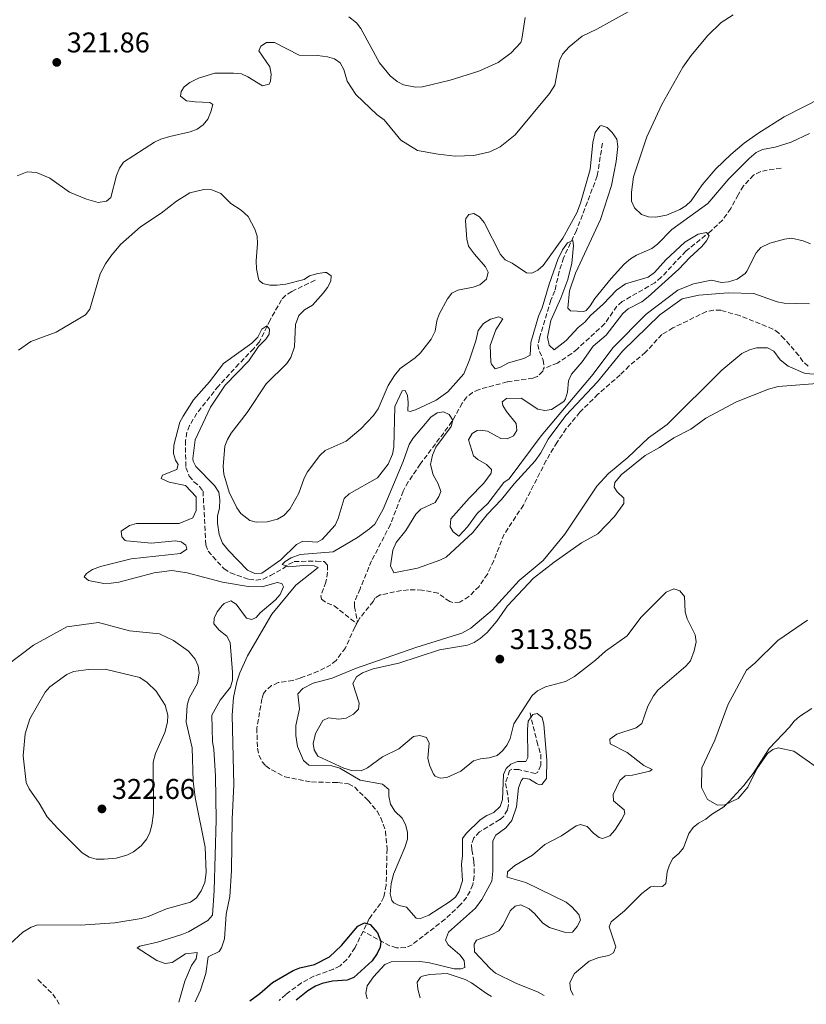
# Model space of a CAD drawing. Units: metres. Extents: x 625418 to 628895, y 4678662 to 4681037.
# Drawn here: x 625793 to 626069, y 4678668 to 4679014 of the extents above; entities that cross this region are included whole.
import ezdxf

# ---------------------------------------------------------------- set-up
doc = ezdxf.new("R2010")
doc.units = ezdxf.units.M
doc.header["$MEASUREMENT"] = 0
doc.linetypes.add('DGN Style 3', pattern=[2.435890702152634, 1.739921930109024, -0.6959687720436097])
for name, color, linetype, lineweight in [('Barranco lineal', 142, 'DGN Style 3', 13), ('Cota de punto acotado terreno', 7, 'Continuous', 0), ('Curva de nivel directora', 30, 'Continuous', 30), ('Curva de nivel intermedia', 30, 'Continuous', 0), ('Línea de cambio de uso (parcela vista)', 92, 'Continuous', 0), ('Punto acotado terreno (símbolo)', 7, 'Continuous', 0)]:
    doc.layers.add(name, color=color, linetype=linetype, lineweight=lineweight)
doc.styles.add('Style-Arial', font='arial.ttf')

# ---------------------------------------------------------------- blocks, each defined once
blk = doc.blocks.new('5PATER')
at = {"layer": 'Punto acotado terreno (símbolo)', "linetype": 'Continuous', "lineweight": 0}
h = blk.add_hatch(color=51, dxfattribs=at)
edge = h.paths.add_edge_path()
edge.add_ellipse((0, 0), major_axis=(-0.1095731443231308, -0.1110710700762829), ratio=0.9994222409660317, start_angle=0, end_angle=360)

msp = doc.modelspace()

# ---------------------------------------------------------------- linework, layer by layer
at = {"layer": 'Barranco lineal', "color": 142, "linetype": 'DGN Style 3', "lineweight": 13, "extrusion": (0.0180117811920041, 0.03255975838536194, 0.9993074791435208), "elevation": 163915.7259983773, "flags": 128}
msp.add_lwpolyline([(1717133.942550328, -4394034.352698566), (1717133.942550328, -4394033.81520438)], dxfattribs=at)
at = {"layer": 'Barranco lineal', "color": 142, "linetype": 'DGN Style 3', "lineweight": 13}
for points in [[(625997.1100000005, 4678970.42, 313.1600000000035), (625995.29, 4678958.939999999, 312.5899999999965), (625988.0300000003, 4678939.84, 310.8899999999995), (625983.4600000001, 4678930.199999999, 309.1100000000006), (625981.9500000002, 4678925.439999999, 308.8500000000058), (625980.4299999997, 4678918.609999999, 308.5500000000029), (625978.9699999997, 4678915.369999999, 308.1300000000047), (625975.0700000003, 4678902.09, 307.5200000000041), (625974.4800000006, 4678899.720000001, 307.429999999993), (625974.9699999997, 4678897.350000001, 307.3600000000006), (625976.3600000005, 4678894.300000001, 307.2899999999936), (625976.6100000005, 4678891.789999999, 307.3000000000029), (625976.4600000001, 4678891.33, 307.2899999999936)], [(626059.79, 4678961.730000001, 312.2599999999948), (626052.6500000004, 4678960.539999999, 311.8399999999965), (626050.1699999999, 4678959.24, 311.5599999999977), (626046.6500000004, 4678955.430000001, 311.1399999999995), (626044.7300000006, 4678952.350000001, 310.8600000000006), (626042.1299999999, 4678947.57, 310.8600000000006), (626039.2800000003, 4678943.460000001, 310.7400000000052), (626035.2300000006, 4678939.630000001, 310.4499999999971), (626026.3600000005, 4678932.539999999, 309.7400000000052), (626017.7800000003, 4678923.359999999, 309.2200000000012), (626015.4500000002, 4678921.449999999, 309.0399999999936), (626004.0199999996, 4678914.82, 307.929999999993), (626002.2000000002, 4678913.189999999, 307.8399999999965), (625997.8899999997, 4678907.02, 307.7899999999936), (625988.2800000003, 4678898.180000001, 307.929999999993), (625986.3200000003, 4678896.630000001, 307.6999999999971), (625981.3399999999, 4678893.220000001, 307.0899999999965), (625976.4600000001, 4678891.33, 307.2899999999936)], [(625896.2400000002, 4678922.310000001, 311.7700000000041), (625888.0700000003, 4678918.42, 311.4900000000052), (625885.9500000002, 4678917.07, 311.4900000000052), (625884.4500000002, 4678915.5, 311.4900000000052), (625880.4600000001, 4678908.359999999, 311.3500000000058), (625876.7300000006, 4678900.699999999, 310.5099999999948), (625874.7199999997, 4678898.34, 310.7899999999936), (625869.54, 4678892.939999999, 310.1300000000047), (625862.3200000003, 4678885.16, 309.9499999999971), (625854.7800000003, 4678875.630000001, 309.3899999999995), (625852.1500000004, 4678871.289999999, 308.9900000000052), (625851.2699999996, 4678868.930000001, 308.8000000000029), (625850.7400000002, 4678866, 308.6900000000023), (625850.8799999999, 4678856.529999999, 308.5800000000018), (625852.0999999996, 4678853.58, 308.6300000000047), (625853.75, 4678851.550000001, 308.6900000000023), (625855.7400000002, 4678849.880000001, 308.5399999999936), (625856.9400000004, 4678848.210000001, 308.4199999999983), (625857.8700000001, 4678829.430000001, 307.4400000000023), (625858.7599999999, 4678827.220000001, 306.8600000000006), (625860.3399999999, 4678825.289999999, 306.1499999999942), (625864.2400000002, 4678821.050000001, 305.679999999993), (625866.54, 4678819.560000001, 305.6199999999953), (625873, 4678817.34, 305.4799999999959), (625875.5199999996, 4678816.970000001, 305.3099999999977), (625878.0199999996, 4678817.4, 305.0899999999965), (625880.5499999998, 4678818.630000001, 304.820000000007), (625885.0300000003, 4678821.119999999, 304.2200000000012), (625887.0300000003, 4678822.59, 303.6199999999953), (625888.9299999997, 4678823.51, 303.2400000000052), (625896.6200000001, 4678823.720000001, 303.2400000000052), (625899.4900000002, 4678823.5, 302.9499999999971), (625900.6699999999, 4678822.27, 302.820000000007), (625900.6600000003, 4678819.789999999, 302.7799999999988), (625900.0499999998, 4678816.350000001, 302.820000000007), (625898.3200000003, 4678811.449999999, 302.3500000000058), (625898.54, 4678810.33, 302.2599999999948), (625900.4900000002, 4678808.970000001, 302.5099999999948), (625902.9400000004, 4678807.99, 302.6999999999971), (625910.8700000001, 4678801.77, 301.5099999999948)], [(626069.3600000005, 4678892.17, 303.5200000000041), (626067.4900000002, 4678893.76, 303.5800000000018), (626066.0700000003, 4678895.930000001, 303.6600000000035), (626060.9199999999, 4678901.730000001, 303.679999999993), (626058.9699999997, 4678903.720000001, 303.6600000000035), (626056.9600000001, 4678905.199999999, 303.6199999999953), (626045.2599999999, 4678909.930000001, 303.5200000000041), (626038.6100000005, 4678911.789999999, 303.3800000000047), (626036.1100000005, 4678911.859999999, 303.3800000000047), (626033.5999999996, 4678911.32, 303.3899999999995), (626021.8600000005, 4678905.600000001, 303.25), (626018, 4678903.279999999, 303.1999999999971), (626012.2800000003, 4678897.039999999, 303.1000000000058), (626006.5099999999, 4678892.25, 303.0899999999965), (626003.3799999999, 4678889.109999999, 303.2400000000052), (625995.54, 4678882.300000001, 303.070000000007), (625989.1900000004, 4678875.99, 302.9499999999971), (625984.4000000004, 4678870.220000001, 302.8600000000006), (625981.1699999999, 4678865.449999999, 302.7700000000041), (625977.3600000005, 4678859, 302.5), (625969.3899999997, 4678843.369999999, 302.2299999999959), (625962.6100000005, 4678833.130000001, 302.1199999999953), (625958.9600000001, 4678823.84, 302.1199999999953), (625956.7199999997, 4678819.15, 302.1199999999953), (625953.79, 4678814.83, 302.1199999999953), (625950.2400000002, 4678811.220000001, 302.1199999999953), (625947.0700000003, 4678809.26, 302.1199999999953), (625944.5700000003, 4678809.130000001, 301.9100000000035), (625943.5, 4678809.470000001, 301.8399999999965), (625939.4100000003, 4678812.4, 301.9799999999959), (625933.7699999996, 4678813.52, 301.8399999999965), (625929.0300000003, 4678813.619999999, 301.8399999999965), (625926.5499999998, 4678813.350000001, 301.7700000000041), (625919.0599999997, 4678811.82, 301.6999999999971), (625917.3600000005, 4678810.83, 301.6999999999971), (625916.6600000003, 4678809.560000001, 301.6999999999971), (625911.9500000002, 4678803.730000001, 301.4400000000023), (625911.1299999999, 4678802.24, 301.4900000000052)], [(625976.4600000001, 4678891.33, 307.2899999999936), (625976.1600000003, 4678890.359999999, 307.2899999999936), (625974.3200000003, 4678888.57, 307.0399999999936), (625972.7100000001, 4678887.970000001, 306.8699999999953), (625963.6699999999, 4678886.630000001, 306.6100000000006), (625953.8099999997, 4678883.970000001, 305.9799999999959), (625951.5300000003, 4678882.9, 305.7700000000041), (625949.5599999997, 4678881.33, 305.6199999999953), (625947.9299999997, 4678879.199999999, 305.5399999999936), (625944.2999999998, 4678872.67, 305.3600000000006), (625933.1600000003, 4678857.74, 304.8399999999965), (625928.9699999997, 4678851.529999999, 304.4100000000035), (625927.1699999999, 4678848.25, 304.2599999999948), (625922.7199999997, 4678836.560000001, 303.8399999999965), (625916.0700000003, 4678823.779999999, 303.1000000000058), (625912.0199999996, 4678813.960000001, 302.9499999999971), (625910.0899999999, 4678809.380000001, 301.5200000000041), (625910.0700000003, 4678807.67, 301.2799999999988), (625911.1299999999, 4678802.24, 301.4900000000052)], [(625910.8700000001, 4678801.77, 301.5099999999948), (625910.1900000004, 4678800.51, 301.5599999999977), (625906.9100000003, 4678793.210000001, 301.4199999999983), (625903.6299999999, 4678788.850000001, 301.2799999999988), (625901.8200000003, 4678787.310000001, 301.2799999999988), (625897.3799999999, 4678785, 301.179999999993), (625891.0700000003, 4678782.630000001, 300.9400000000023), (625888.4900000002, 4678781.810000001, 300.8600000000006), (625883.3099999997, 4678781.01, 301), (625880.9800000006, 4678779.980000001, 301), (625879.0300000003, 4678778.359999999, 301), (625878.1900000004, 4678777.17, 301), (625877.5899999999, 4678775.369999999, 301), (625875.8200000003, 4678765.07, 300.8600000000006), (625876, 4678757.980000001, 300.8600000000006), (625876.5599999997, 4678755.529999999, 300.8600000000006), (625877.6900000004, 4678753.26, 300.8600000000006), (625878.9699999997, 4678751.77, 300.8600000000006), (625881.04, 4678750.380000001, 300.8600000000006), (625885.6500000004, 4678747.939999999, 300.8600000000006), (625894.9900000002, 4678746.130000001, 300.8600000000006), (625904.1100000005, 4678745.91, 300.8600000000006), (625907.9699999997, 4678745.449999999, 300.8600000000006), (625910.1500000004, 4678744.289999999, 300.7799999999988), (625914.7699999996, 4678739.779999999, 300.6100000000006), (625918.0599999997, 4678735.869999999, 300.7200000000012), (625919.3200000003, 4678733.59, 300.6499999999942), (625920.9900000002, 4678728.850000001, 300.3999999999942), (625921.5099999999, 4678722.600000001, 300.3000000000029), (625921.2300000006, 4678709.91, 300.1600000000035), (625920.3499999996, 4678705.75, 300.0299999999988), (625919.2100000001, 4678703.5, 300.0500000000029), (625915.29, 4678698.15, 300.1699999999983), (625913.0800000001, 4678693.67, 300.1000000000058)], [(625971.7000000002, 4678770.380000001, 304.8699999999953), (625974.0999999996, 4678760.41, 304.3099999999977), (625975.4299999997, 4678755.869999999, 304.3099999999977), (625975.4900000002, 4678752.02, 304.4499999999971), (625974.3899999997, 4678749.59, 304.4499999999971), (625973.5700000003, 4678749.130000001, 304.4499999999971), (625967.7800000003, 4678750.460000001, 304.3600000000006), (625965.2800000003, 4678750.609999999, 304.4400000000023), (625964.5199999996, 4678750.130000001, 304.4499999999971), (625963.0700000003, 4678745.630000001, 304.4499999999971), (625964.0499999998, 4678740.65, 304.4499999999971), (625964.1200000001, 4678738.15, 304.3800000000047), (625963.7699999996, 4678736.350000001, 304.3099999999977), (625962.4699999997, 4678734.180000001, 304.2299999999959), (625961.0499999998, 4678732.9, 304.1699999999983), (625954, 4678728.57, 303.6300000000047), (625951.9400000004, 4678726.49, 303.4700000000012), (625951.1799999997, 4678724.07, 303.0299999999988), (625951.29, 4678722.27, 302.7700000000041), (625951.9900000002, 4678718.17, 302.7700000000041), (625952.1100000005, 4678713.180000001, 302.6199999999953), (625951.5700000003, 4678710.109999999, 302.4900000000052), (625950.6799999997, 4678707.75, 302.3399999999965), (625949.4199999999, 4678705.600000001, 302.1499999999942), (625947.3200000003, 4678703.060000001, 301.929999999993), (625941.8600000005, 4678697.91, 301.7200000000012), (625930.2800000003, 4678689, 300.5299999999988), (625927.9400000004, 4678687.970000001, 300.5299999999988), (625924.8399999999, 4678687.930000001, 300.5299999999988), (625922.4900000002, 4678688.65, 300.0299999999988), (625913.0800000001, 4678693.67, 300.1000000000058)], [(625913.0800000001, 4678693.67, 300.1000000000058), (625910.2699999996, 4678687.960000001, 300.0299999999988), (625907.4500000002, 4678683.789999999, 300.0299999999988), (625905, 4678681.609999999, 300.0299999999988), (625902.7599999999, 4678680.449999999, 300.0099999999948), (625895.8499999996, 4678677.970000001, 299.8899999999995), (625891.4500000002, 4678675.59, 299.6499999999942), (625885.9600000001, 4678671.49, 299.6100000000006), (625883.6699999999, 4678669.449999999, 299.6100000000006)], [(625798.9699999997, 4678676.720000001, 311.3500000000058), (625804.1600000003, 4678671.619999999, 310.929999999993), (625805.6399999997, 4678669.609999999, 310.929999999993), (625806.4699999997, 4678668.060000001, 310.8800000000047)]]:
    msp.add_polyline3d(points, dxfattribs=at)
at = {"layer": 'Curva de nivel directora', "color": 30, "linetype": 'Continuous', "lineweight": 30, "elevation": 300, "flags": 128}
msp.add_lwpolyline([(625873.3300000001, 4678669.27), (625876.8799999994, 4678671.910000003), (625881.3200000008, 4678675.74), (625888.5599999983, 4678679.990000002), (625890.9099999998, 4678680.840000002), (625895.9999999992, 4678681.99), (625901.3500000002, 4678684.750000001), (625905.5099999999, 4678688.750000002), (625911.2299999997, 4678695.550000001), (625913.6100000002, 4678696.680000001), (625915.5899999985, 4678696.100000001), (625918.2199999992, 4678693.119999999), (625919.3500000001, 4678690.060000001), (625919.149999999, 4678688.119999999), (625918.0899999995, 4678685.859999999), (625916.2999999991, 4678683.28), (625909.8799999997, 4678677.530000002), (625907.4900000002, 4678676.529999999), (625902.4000000008, 4678676.150000002), (625898.7199999995, 4678675.350000001), (625896.4199999995, 4678674.400000002), (625893.6799999991, 4678672.760000001), (625889.6099999989, 4678669.560000001)], dxfattribs=at)
at = {"layer": 'Curva de nivel intermedia', "color": 30, "linetype": 'Continuous', "lineweight": 0, "flags": 128}
for points, elevation in [([(626006.0999999997, 4679016.579999999), (625995.1500000019, 4679010.48), (625989.9999999999, 4679007.989999999), (625985.4500000011, 4679004.33), (625983.130000001, 4679001.720000001), (625981.990000001, 4678999.5), (625980.3799999995, 4678990.850000001), (625978.5500000011, 4678987.949999998), (625966.5199999991, 4678973.38), (625961.2199999995, 4678969.220000001), (625957.5700000017, 4678967.430000001), (625952.0000000016, 4678966.17), (625945.4600000015, 4678965.880000001), (625939.4400000023, 4678966.569999999), (625932.1900000012, 4678967.850000001), (625926.3100000005, 4678971.509999999), (625920.5400000014, 4678978.599999999), (625918.0700000017, 4678980.439999999), (625910.5400000013, 4678987.609999998), (625907.5599999997, 4678992.279999998), (625906.3600000015, 4678996.34), (625905.1000000008, 4678998.630000001), (625903.0600000002, 4679000.07), (625900.5600000012, 4679000.759999998), (625897.1200000013, 4679001.23), (625890.7000000018, 4679001.359999999), (625881.9700000011, 4679005.759999999), (625879.2500000009, 4679005.83), (625877.2200000014, 4679004.560000001), (625876.4800000016, 4679002.910000001), (625880.3500000007, 4678997.31), (625880.8500000014, 4678994.71), (625880.6400000014, 4678992.220000001), (625880.1300000016, 4678991.179999999), (625877.8000000003, 4678990.590000001), (625872.6900000008, 4678993.8), (625870.430000001, 4678994.859999999), (625867.57, 4678995.079999999), (625861.1000000013, 4678995.099999999), (625855.3500000002, 4678993.319999999), (625852.2800000013, 4678991.82), (625850.300000001, 4678990.28), (625849.2200000014, 4678988.619999999), (625849.0700000017, 4678986.949999999), (625851.1799999994, 4678985.369999999), (625854.1200000008, 4678984.92), (625859.310000001, 4678984.770000001), (625860.4000000017, 4678984.079999999), (625859.7100000011, 4678981.429999999), (625858.6200000002, 4678978.859999998), (625857.0300000011, 4678976.929999999), (625854.8200000004, 4678975.4), (625852.4100000008, 4678974.42), (625845.2500000016, 4678972.850000001), (625842.1400000004, 4678971.84), (625839.8700000015, 4678970.789999999), (625829.050000001, 4678963.779999999), (625827.6200000006, 4678961.73), (625826.5200000008, 4678959.07), (625824.5899999996, 4678951.42), (625823.0000000005, 4678950.130000002), (625820.1100000005, 4678949.67), (625815.9800000021, 4678950.750000001), (625810.1000000011, 4678953.289999997), (625803.160000001, 4678958.149999999), (625798.4699999993, 4678960.160000001), (625795.15, 4678960.429999999), (625791.69, 4678959.039999999)], 319.9999999999999), ([(625976.2800000003, 4678927.539999999), (625983.2200000006, 4678937.160000001), (625988.0700000008, 4678945.989999999), (625989.3800000006, 4678949.380000001), (625992.8400000007, 4678961.17), (625993.7900000006, 4678970.730000001), (625994.5100000004, 4678974.210000001), (625996.150000001, 4678976.380000002), (625996.6699999995, 4678976.659999998), (625998.7599999994, 4678975.960000001), (626000.5699999998, 4678974.249999999), (626002.2100000005, 4678971.9), (626002.5700000004, 4678969.249999999), (626001.8799999997, 4678963.989999999), (626000.2400000015, 4678955.61), (625996.4700000006, 4678943.660000001), (625987.6700000007, 4678924.809999999), (625985.5700000018, 4678918.600000001), (625984.9500000004, 4678912.550000002), (625985.9000000004, 4678911.630000001), (625990.5300000017, 4678911.38), (625991.4400000013, 4678911.720000001), (625992.8499999996, 4678913.329999999), (625994.4200000009, 4678915.909999998), (626000.2200000011, 4678922.980000001), (626004.7499999997, 4678927.920000001), (626006.9100000011, 4678929.800000001), (626009.0400000013, 4678931.119999999), (626014.4800000016, 4678933.42), (626016.4599999997, 4678934.939999999), (626021.4600000001, 4678940.189999999), (626034.1, 4678949.329999999), (626041.4800000006, 4678957.960000001), (626048.5700000004, 4678965.09), (626051.0600000004, 4678967.179999999), (626053.3400000003, 4678968.220000001), (626057.7100000001, 4678969.079999999), (626063.3800000007, 4678970.81), (626069.8100000013, 4678973.909999999)], 315.0000000000001), ([(625815.6800000002, 4678910.189999999), (625817.1399999998, 4678912.220000001), (625820.7899999998, 4678924.560000001), (625822.7400000012, 4678928.07), (625824.5400000005, 4678930.8), (625827.9600000003, 4678934.859999998), (625835.01, 4678941.09), (625842.29, 4678945.9), (625847.5600000005, 4678950.06), (625852.2900000003, 4678952.98), (625857.2099999998, 4678954.189999999), (625860.0700000009, 4678954.019999999), (625863.2300000014, 4678952.749999999), (625866.6900000015, 4678949.3), (625870.3000000013, 4678946.92), (625872.8000000003, 4678944.73), (625875.1300000015, 4678940.23), (625875.9100000015, 4678937.850000001), (625876.0500000002, 4678935.220000001), (625875.5600000008, 4678929.149999999), (625875.7400000017, 4678926.310000001), (625876.4000000011, 4678922.8), (625876.6600000004, 4678922.189999999), (625877.9099999999, 4678921.189999999), (625880.4100000011, 4678920.58), (625882.9200000011, 4678920.550000001), (625885.9400000009, 4678920.970000002), (625892.4299999997, 4678922.599999999), (625894.3099999994, 4678923.92), (625897.1700000004, 4678924.730000001), (625899.6600000004, 4678925.039999999), (625900.2200000014, 4678925.02), (625901.9100000013, 4678923.929999999), (625901.7900000005, 4678922.02), (625900.6600000019, 4678919.789999999), (625899.1399999997, 4678917.730000001), (625895.3399999999, 4678913.56), (625892.5500000003, 4678911.900000001), (625890.560000001, 4678909.9), (625889.4099999999, 4678906.81), (625888.9800000007, 4678898.939999999), (625887.7800000005, 4678895.169999998), (625886.3800000012, 4678893.09), (625879.0499999998, 4678886), (625872.4000000001, 4678875.850000001), (625866.8500000002, 4678868.67), (625865.48, 4678866.42), (625864.6200000017, 4678864.07), (625863.9700000013, 4678856.869999998), (625864.1900000003, 4678854.2), (625866.05, 4678847.900000001), (625868.7800000014, 4678842.439999999), (625870.2300000021, 4678840.399999999), (625873.3400000011, 4678837.939999999), (625875.5499999997, 4678837.329999999), (625879.4800000011, 4678837.480000001), (625883.1, 4678838.449999998), (625885.2600000014, 4678839.699999998), (625887.3800000004, 4678841.980000001), (625890.6000000013, 4678847.600000001), (625892.4100000019, 4678852.850000001), (625893.5400000005, 4678855.09), (625897.8800000012, 4678860.829999999), (625899.7600000009, 4678862.49), (625907.2100000009, 4678865.850000001), (625912.3000000004, 4678870.13), (625916.7400000016, 4678874.779999999), (625918.370000001, 4678877.210000001), (625921.8700000015, 4678885.369999999), (625924.1800000004, 4678888.91), (625926.1400000006, 4678891.349999999), (625931.4400000002, 4678895.07), (625933.2199999995, 4678896.82), (625937.0500000005, 4678901.63), (625938.3899999994, 4678904.429999999), (625938.9900000007, 4678908.039999999), (625939.82, 4678910.399999999), (625942.7300000001, 4678915.810000001), (625944.2200000011, 4678917.810000001), (625946.4100000014, 4678918.83), (625951.7600000004, 4678919.880000001), (625954.1100000016, 4678920.73), (625956.4000000005, 4678922.750000001), (625956.9500000003, 4678925.130000001), (625956.0899999999, 4678927.09), (625952.1500000014, 4678931.51), (625950.1100000007, 4678934.319999999), (625949.4600000002, 4678936.74), (625949.1000000003, 4678943.130000001), (625949.190000002, 4678944.060000001), (625950.1900000012, 4678945.46), (625951.9700000003, 4678945.719999999), (625954.010000001, 4678944.55), (625955.6000000003, 4678942.609999998), (625961.3, 4678931.309999999), (625962.9699999997, 4678929.449999999), (625965.4300000007, 4678928.37), (625970.4300000007, 4678924.95), (625972.3399999996, 4678924.8), (625974.3800000002, 4678925.810000001), (625976.2800000003, 4678927.539999999)], 315.0000000000001), ([(626070.1800000002, 4678935.070000002), (626067.5500000016, 4678936.109999998), (626063.4700000001, 4678937.069999999), (626060.9800000001, 4678936.77), (626055.8400000016, 4678935.359999999), (626052.7200000011, 4678933.810000001), (626051.0600000004, 4678931.939999999), (626047.8200000017, 4678925.550000001), (626047.2100000014, 4678924.749999999), (626044.450000001, 4678922.76), (626041.3999999999, 4678921.749999999), (626038.9200000011, 4678921.480000001), (626035.4200000009, 4678922.369999998), (626029.0300000005, 4678921.039999999), (626023.57, 4678918.819999998), (626012.4299999997, 4678910.380000001), (626000.7199999996, 4678898.600000001), (625993.8600000021, 4678889.34), (625975.6000000007, 4678867.67), (625964.3399999999, 4678852.590000001), (625962.5100000014, 4678851.259999998), (625956.8699999999, 4678843.869999999), (625953.1799999997, 4678840.359999999), (625949.7500000009, 4678835.779999999), (625946.74, 4678832.46), (625944.7100000004, 4678833.929999999), (625943.6199999999, 4678835.699999999), (625943.9300000004, 4678838.550000002), (625950.2900000017, 4678845.78), (625955.5399999999, 4678851.07), (625958.0900000003, 4678854.58), (625958.1500000006, 4678855.850000001), (625956.3899999993, 4678857.66), (625953.3499999995, 4678859.37), (625951.8200000006, 4678860.699999999), (625950.150000001, 4678866.23), (625951.3500000013, 4678868.489999999), (625953.1799999997, 4678869.569999998), (625954.2600000014, 4678869.73), (625956.7600000004, 4678869.369999997), (625961.4600000009, 4678866.810000001), (625963.7200000007, 4678866.63), (625965.9, 4678867.73), (625967.0399999999, 4678869.600000001), (625966.8000000007, 4678871.970000001), (625963.3800000009, 4678876.179999998), (625962.1200000005, 4678878.34), (625961.8900000001, 4678879.679999999), (625963.4300000002, 4678880.789999999), (625968.570000001, 4678880.939999999), (625974.4500000018, 4678877.09), (625976.9000000015, 4678876.59), (625979.1800000014, 4678876.88), (625983.5900000016, 4678879.779999999), (625984.1799999994, 4678880.630000001), (625984.85, 4678883.060000001), (625985.25, 4678887.019999999), (625986.3000000005, 4678889.289999997), (625989.9500000007, 4678893.659999999), (625993.8100000008, 4678899.119999998), (625998.4599999998, 4678903.019999999), (626004.2500000012, 4678910.67), (626006.1800000002, 4678912.259999999), (626010.920000001, 4678914.769999999), (626013.1699999997, 4678916.539999999), (626023.9299999998, 4678926.220000001), (626027.780000001, 4678930.319999998), (626032.0400000013, 4678934.21), (626033.6600000019, 4678936.109999998), (626034.5700000015, 4678937.939999999), (626033.5900000002, 4678939.039999999), (626030.7500000015, 4678938.550000001), (626025.9900000006, 4678935.71), (626019.3200000008, 4678929.449999999), (626015.4400000006, 4678924.99), (626013.2099999998, 4678923.37)], 310), ([(626013.2099999998, 4678923.37), (626005.2400000015, 4678921.01), (626002.0499999997, 4678918.84), (625997.32, 4678913.899999999), (625992.8800000009, 4678909.930000001), (625990.9500000019, 4678907.63), (625988.5500000013, 4678905.720000001), (625984.4000000006, 4678901.220000002), (625980.2099999996, 4678897.869999998), (625978.3800000013, 4678899.560000001), (625977.8800000006, 4678902.31), (625978.9800000002, 4678908.170000001), (625982.4900000017, 4678916), (625984.9300000004, 4678922.55), (625986.3899999999, 4678928.289999999), (625986.9900000012, 4678934.539999999), (625986.7200000007, 4678936.3), (625984.8000000007, 4678935.5), (625983.110000001, 4678932.949999999), (625981.5000000016, 4678929.630000001), (625978.3800000013, 4678920.96), (625976.0000000009, 4678912.609999999), (625974.6500000008, 4678909.710000001), (625972.0100000009, 4678900.460000001), (625971.7400000006, 4678896.060000001), (625969.5600000012, 4678894.819999999), (625964.1600000011, 4678893.269999999), (625961.3100000012, 4678891.749999999), (625959.4400000003, 4678891.25), (625958.1900000009, 4678892.819999999), (625957.9900000019, 4678893.590000001), (625957.6900000002, 4678899.46), (625959.6600000015, 4678904.920000001), (625962.1100000015, 4678908.77), (625960.700000001, 4678909.42), (625957.7999999997, 4678908.699999998), (625955.4000000014, 4678907.16), (625953.5300000005, 4678904.67), (625952.6800000012, 4678901.050000002), (625950.5100000007, 4678894.42), (625948.4500000001, 4678889.489999998), (625942.8700000009, 4678883.179999999), (625938.7200000002, 4678880.180000001), (625931.5099999995, 4678876.779999999), (625929.5700000017, 4678876.220000001), (625928.7600000004, 4678876.5), (625928.8899999999, 4678879.34), (625928.6700000009, 4678881.829999999), (625927.8799999995, 4678883.55), (625926.790000001, 4678883.499999999), (625924.2200000006, 4678878.029999999), (625923.8899999998, 4678863.750000001), (625923.4699999995, 4678861.279999998), (625921.8899999993, 4678857.710000001), (625918.1200000008, 4678852.930000001), (625908.2200000011, 4678847.369999999), (625906.4300000007, 4678845.720000001), (625904.3000000007, 4678838.63), (625903.3000000014, 4678836.350000001), (625898.7199999995, 4678831.32), (625896.9900000016, 4678830.38), (625891.9700000014, 4678830.75), (625889.7499999997, 4678829.559999999), (625884.2800000003, 4678824.13), (625877.5700000002, 4678819.42), (625875.1500000017, 4678819.319999999), (625872.5700000002, 4678820.509999999), (625865.8399999999, 4678827.369999998), (625863.8000000014, 4678830.04), (625862.6000000011, 4678833.07), (625862.0300000012, 4678836.98), (625862.0300000012, 4678839.480000001), (625862.6500000004, 4678842.449999999), (625862.7799999999, 4678845.21), (625862.42, 4678847.900000001), (625860.9699999995, 4678850.279999999), (625854.4400000004, 4678856.940000001), (625853.4700000006, 4678858.8), (625853.3899999999, 4678859.73), (625854.2100000002, 4678866.23), (625859.5900000003, 4678877.779999998), (625864.6799999998, 4678885.439999999), (625873.0599999997, 4678893.98), (625876.4300000002, 4678899.050000001), (625879.0000000007, 4678901.65), (625880.1400000006, 4678903.369999999), (625880.2900000003, 4678905.159999999), (625879.2700000011, 4678906.34), (625877.5600000012, 4678905.2), (625876.1100000006, 4678902.359999999), (625874.1000000011, 4678900.249999999), (625864.1500000001, 4678893.099999999), (625859.1600000013, 4678886.689999999), (625853.6100000013, 4678880.349999999), (625849.9600000011, 4678874.649999999), (625848.7899999999, 4678872.439999999), (625846.6300000007, 4678864.359999998), (625846.5999999995, 4678861.539999999), (625847.3100000003, 4678859.130000001), (625848.2400000001, 4678857.66), (625847.6800000013, 4678855.92)], 310), ([(626069.730000001, 4678914.029999998), (626060.8400000016, 4678914.220000001), (626058.4000000008, 4678914.749999999), (626050.2600000004, 4678917.720000002), (626041.2900000004, 4678917.88), (626030.9300000004, 4678917.109999998), (626025.1500000001, 4678915.789999999), (626017.3099999991, 4678910.17), (626004.0999999993, 4678897.439999999), (625995.4300000012, 4678886.619999999), (625984.3200000002, 4678874.84), (625978.0599999994, 4678866.489999998), (625975.4300000009, 4678861.75), (625973.4800000017, 4678858.960000001), (625966.1700000004, 4678850.880000001), (625961.6900000012, 4678845.279999999), (625956.7000000001, 4678840.100000001), (625951.6799999998, 4678833.779999999), (625942.3099999999, 4678825.109999998), (625940.0500000002, 4678824.019999998), (625932.1800000002, 4678821.189999999), (625923.8800000009, 4678819.630000001), (625922.6800000005, 4678822), (625923.520000001, 4678827.529999999), (625924.7700000005, 4678830.240000002), (625928.0899999996, 4678834.49), (625931.570000002, 4678840.149999999), (625933.3400000001, 4678841.910000001), (625938.4200000007, 4678844.220000001), (625939.7400000016, 4678846.350000001), (625940.4400000013, 4678848.179999998), (625939.4600000001, 4678850.880000001), (625937.6500000019, 4678853.939999999), (625936.8200000003, 4678857.590000001), (625937.4200000016, 4678860.91), (625938.5999999995, 4678863.659999999), (625944.0199999998, 4678870.99), (625944.600000001, 4678873.199999999), (625943.3400000003, 4678875.230000001), (625941.36, 4678876.109999999), (625939.0700000012, 4678875.749999999), (625936.8499999995, 4678874.210000001), (625930.5500000007, 4678866.769999999), (625929.3200000012, 4678864.59), (625927.1900000012, 4678858.689999998), (625920.2000000017, 4678841.92), (625917.1900000009, 4678836.689999999), (625915.3600000005, 4678834.98), (625911.1600000004, 4678832.009999999), (625902.6500000011, 4678827), (625891.0700000006, 4678826.07), (625887.91, 4678824.82), (625885.7599999999, 4678823.529999998), (625884.7600000007, 4678822.51), (625887.0600000008, 4678821.630000001), (625893.430000001, 4678822.3), (625895.9299999999, 4678822.08), (625897.3800000006, 4678821.4), (625889.4500000001, 4678815.199999998), (625881.0300000003, 4678805.01), (625872.5600000012, 4678790.380000001), (625869.8200000008, 4678784.520000001), (625868.7800000014, 4678781.25), (625867.6500000004, 4678775.759999998), (625867.1600000008, 4678769.63), (625867.6900000006, 4678745.190000001)], 305.0000000000001), ([(625792.1399999993, 4678897.810000001), (625796.5300000014, 4678900.859999999), (625805.3700000015, 4678904.149999999), (625815.6800000002, 4678910.189999999)], 315.0000000000001), ([(625983.9700000014, 4678833.130000001), (625995.0900000016, 4678850.050000002), (625999.24, 4678854.460000001), (626006.0100000004, 4678860.039999999), (626013.2500000001, 4678866.949999999), (626019.8200000015, 4678871.720000002), (626039.0500000007, 4678890.800000001), (626046.02, 4678896.57), (626048.7500000015, 4678897.929999999), (626051.160000001, 4678898.57), (626055.0700000003, 4678898.630000001), (626057.280000001, 4678897.380000001), (626059.4900000015, 4678894.410000001), (626062.2400000008, 4678892.130000001), (626068.3099999994, 4678889.520000001), (626076.5599999994, 4678888.99)], 305.0000000000001), ([(625930.7699999998, 4678762.099999999), (625925.6199999999, 4678757.74), (625919.8700000009, 4678754.92), (625914.6600000008, 4678751.130000001), (625912.4099999999, 4678750.039999999), (625908.9800000011, 4678750.190000001), (625906.3200000012, 4678750.999999999), (625897.2599999999, 4678755.21), (625895.9600000011, 4678757.380000001), (625895.5700000002, 4678759.59), (625896.4300000007, 4678763.13), (625898.9299999995, 4678767.67), (625901.0199999994, 4678768.680000001), (625904.6400000004, 4678768.179999999), (625907.1500000005, 4678768.599999999), (625909.7700000001, 4678769.96), (625911.5000000002, 4678771.750000001), (625911.7800000019, 4678773.779999998), (625909.5600000002, 4678780.749999999), (625910.8200000006, 4678783.029999999), (625912.8400000012, 4678784.439999999), (625916.6800000013, 4678785.880000002), (625925.6700000013, 4678787.810000001), (625939.9200000005, 4678792.52), (625949.7100000005, 4678794.21), (625952.1400000004, 4678795.100000001), (625954.2100000001, 4678796.499999999), (625956.7100000011, 4678798.66), (625960.0000000015, 4678802.550000002), (625963.7800000011, 4678807.970000001), (625972.8899999994, 4678817.71), (625980.1200000002, 4678823.369999997), (625989.7699999996, 4678830.130000002), (625995.4700000014, 4678833.249999999), (626001.3800000013, 4678839.350000001), (626004.6400000001, 4678843.88), (626004.5700000009, 4678845.829999999), (626002.290000001, 4678848.08), (626001.2100000014, 4678849.609999998), (626001.4400000017, 4678851.259999998), (626003.7100000003, 4678854.05), (626012.1400000014, 4678860.789999999), (626017.1300000004, 4678863.539999999), (626022.1200000015, 4678866.96), (626028.160000001, 4678870.05), (626033.350000001, 4678873.919999998), (626044.1300000013, 4678879.63), (626055.4000000011, 4678884.109999998), (626058.8400000011, 4678885.07), (626084.6200000016, 4678887.06)], 310), ([(625847.6800000013, 4678855.92), (625842.6800000012, 4678853.84), (625842.2300000018, 4678852.689999999), (625845.0000000013, 4678851.42), (625850.7700000004, 4678850.189999999), (625854.5000000009, 4678846.289999999), (625854.5700000002, 4678841.41), (625853.4000000011, 4678838.949999999), (625848.5500000007, 4678836.92), (625833.5599999994, 4678836.949999998), (625831.1500000021, 4678836.17), (625828.1400000014, 4678834.249999999), (625828.3800000005, 4678832.21), (625829.5400000005, 4678830.960000001), (625830.0700000003, 4678830.810000001), (625838.8099999998, 4678829.98), (625847.1900000018, 4678830.789999999), (625849.2800000017, 4678830.439999999), (625850.9400000002, 4678829.3), (625851.2000000017, 4678827.880000001), (625848.9900000012, 4678826.42), (625831.7600000001, 4678824.460000001), (625820.9300000007, 4678821.81), (625818.1400000011, 4678820.8), (625816.0700000013, 4678819.38), (625815.2100000008, 4678818.210000001), (625816.7500000009, 4678816.899999999), (625822.1599999999, 4678815.859999999), (625824.6600000011, 4678815.9), (625827.3500000001, 4678816.329999999), (625839.7799999999, 4678819.630000001), (625846.0200000005, 4678820.350000001), (625851.3600000005, 4678819.630000001), (625863.7900000003, 4678816.32), (625872.74, 4678814.8), (625877.74, 4678814.63), (625882.9400000012, 4678816.189999999), (625884.64, 4678815.84), (625885.1600000008, 4678814.65), (625884.0000000007, 4678812.02), (625882.2800000019, 4678809.999999999), (625876.9300000009, 4678805.569999999), (625875.6100000021, 4678803.929999998), (625874.0000000005, 4678803.230000001), (625872.2100000002, 4678803.67), (625868.5500000013, 4678808.600000001), (625866.6800000003, 4678809.769999999), (625864.3500000013, 4678808.819999998), (625863.5900000012, 4678808.119999999), (625861.9100000004, 4678805.88), (625860.86, 4678803.630000001), (625860.6900000002, 4678801.659999999), (625862.570000002, 4678799.470000002), (625865.2699999999, 4678797.319999998), (625866.4299999999, 4678795.100000001), (625867.3200000018, 4678784.75), (625867.2300000002, 4678781.9), (625866.6, 4678779.48), (625862.9800000011, 4678774.909999999), (625860.0700000009, 4678769.550000001), (625860.2100000017, 4678760.230000001), (625860.660000001, 4678757.689999999), (625861.250000001, 4678748.23), (625861.5300000005, 4678732.880000001), (625860.8100000008, 4678708.029999998), (625860.280000001, 4678699.42), (625858.6100000013, 4678697.489999999), (625851.8200000008, 4678693.539999999), (625849.540000001, 4678692.539999999), (625841.0000000005, 4678689.84), (625834.6900000004, 4678688.42), (625833.8200000009, 4678687.849999999), (625840.6900000018, 4678683.419999998), (625843.6300000012, 4678682.41), (625846.1300000001, 4678682.689999999), (625850.8000000016, 4678685.73), (625854.8899999998, 4678686.230000001), (625854.520000001, 4678684), (625852.8600000002, 4678681.659999999), (625850.5500000013, 4678676.220000002), (625848.3800000009, 4678668.81)], 310), ([(625914.5199999999, 4678670.01), (625914.0100000004, 4678672.01), (625914.5900000016, 4678674.489999999), (625916.7100000004, 4678677.649999999), (625920.7000000002, 4678681.999999999), (625923.0100000014, 4678682.949999999), (625932.890000001, 4678683.099999999), (625935.9500000008, 4678682.75), (625945.0500000003, 4678680.460000001), (625947.5600000003, 4678680.550000001), (625948.8400000011, 4678680.949999998), (625948.5599999995, 4678683.480000001), (625947.0400000019, 4678685.460000002), (625943.0000000006, 4678688.91), (625942.0300000005, 4678690.569999998), (625943.1200000013, 4678693.42), (625952.5100000014, 4678701.789999999), (625954.8100000012, 4678704.82), (625958.24, 4678711.269999999), (625958.5900000011, 4678714.789999999), (625958.6, 4678725.409999998), (625959.6500000004, 4678727.480000001), (625963.2600000004, 4678730), (625965.2699999998, 4678732.630000001), (625966.9700000007, 4678737.359999998), (625967.6900000004, 4678744.119999999), (625968.5399999998, 4678746.48), (625969.2599999995, 4678747.480000001), (625971.4600000011, 4678747.17), (625973.9500000011, 4678745.57), (625975.070000001, 4678745.09), (625975.7900000007, 4678745.25), (625977.4400000002, 4678747.359999998), (625977.5699999998, 4678753.749999999), (625976.5700000008, 4678766.319999999), (625975.9100000013, 4678768.730000001), (625974.2199999995, 4678770.13), (625972.7300000007, 4678769.810000001), (625971.1000000013, 4678767.52), (625970.8100000008, 4678764.58), (625970.9600000004, 4678754.720000001), (625970.2499999997, 4678753.38), (625967.2900000003, 4678753.34), (625964.9900000002, 4678752.430000001), (625963.3400000008, 4678750.880000001), (625962.4400000023, 4678748.810000001), (625962.0700000012, 4678739.929999999), (625961.270000001, 4678737.559999999), (625959.0200000001, 4678735.469999999), (625956.5700000003, 4678734.369999999), (625954.1400000007, 4678732.81), (625949.2400000012, 4678728.010000001), (625948.0300000019, 4678726.32), (625948.0499999998, 4678720.16), (625947.6800000012, 4678717.310000001), (625947.9900000017, 4678711.45), (625946.8600000008, 4678707.789999999), (625945.5000000017, 4678705.689999999), (625943.4800000011, 4678703.989999999), (625936.2300000002, 4678699.330000001), (625933.2000000017, 4678698.220000001), (625931.7300000008, 4678698.279999998), (625928.2999999998, 4678702.130000002), (625925.7899999997, 4678702.699999999), (625923.8400000005, 4678703.75), (625923.2500000005, 4678704.499999999), (625922.6100000013, 4678706.899999999), (625922.940000002, 4678710.380000002), (625923.7300000011, 4678713.720000001), (625927.7600000012, 4678723.149999999), (625928.6700000009, 4678726.039999999), (625928.6799999997, 4678728.550000002), (625927.9400000023, 4678731.17), (625926.8400000002, 4678733.41), (625924.300000001, 4678735.829999999), (625922.7099999996, 4678738.300000001), (625922.1100000006, 4678741.130000001), (625922.1599999998, 4678743.449999998), (625919.9300000013, 4678745.310000001), (625912.020000001, 4678746.739999999), (625904.9500000011, 4678751.029999998), (625902.1399999993, 4678751.8), (625894.0700000003, 4678751.989999999), (625892.1700000004, 4678753.679999999), (625890.0400000003, 4678758.539999999), (625889.4600000012, 4678762.460000001), (625889.4600000012, 4678766.02), (625890.7599999999, 4678771.779999999), (625890.180000001, 4678777.039999999), (625891.9600000002, 4678778.92), (625895.5600000012, 4678780.880000002), (625902.2500000009, 4678782.539999997), (625910.4299999995, 4678786.029999999), (625931.6700000004, 4678793.4), (625947.7100000001, 4678798.350000001), (625950.9000000019, 4678800.16), (625958.4300000002, 4678806.439999999), (625967.9100000017, 4678816.83), (625976.2900000013, 4678823.859999999), (625983.9700000014, 4678833.130000001)], 305.0000000000001), ([(625976.6, 4678671.13), (625974.5900000003, 4678672.33), (625966.7699999996, 4678675.539999999), (625959.6200000015, 4678679.009999999), (625957.6900000002, 4678680.609999998), (625952.1900000017, 4678686.470000001), (625952.0599999998, 4678689.220000001), (625952.8900000014, 4678690.56), (625958.5100000005, 4678692.67), (625960.7600000014, 4678693.850000001), (625962.240000001, 4678695.869999998), (625964.6799999997, 4678700.869999998), (625966.4400000009, 4678702.480000001), (625968.4600000015, 4678702.949999999), (625971.3800000007, 4678701.56), (625973.2900000017, 4678699.95), (625976.2199999999, 4678696.529999998), (625978.5500000011, 4678695.079999999), (625984.1200000012, 4678693.32), (625986.6200000001, 4678693.430000001), (625988.2800000008, 4678695.380000001), (625989.3600000005, 4678697.55), (625988.7999999995, 4678699.560000001), (625986.3499999996, 4678702.310000001), (625984.3600000005, 4678703.949999998), (625970.2300000018, 4678710.869999999), (625963.6900000017, 4678712.659999999), (625963.7800000011, 4678714.539999999), (625966.3200000002, 4678716.75), (625972.570000002, 4678720.470000001), (625976.9000000015, 4678724.230000001), (625982.7100000008, 4678727.17), (625987.9299999999, 4678730.710000001), (625989.3899999995, 4678731.24), (625991.7800000012, 4678730.489999999), (625993.9400000004, 4678728.180000001), (625995.9400000009, 4678726.679999998), (625997.0899999997, 4678726.229999999), (625999.7200000006, 4678727.269999999), (626001.4700000007, 4678729.239999999), (626003.8400000001, 4678732.82), (626004.9199999997, 4678735.069999999), (626004.7000000007, 4678736.300000001), (626000.9500000001, 4678739.49), (626000.9100000019, 4678741.779999999), (626003.2000000007, 4678746.71), (626005.1100000017, 4678748.33), (626007.6599999999, 4678748.539999999), (626013.7100000005, 4678749.929999999), (626014.570000001, 4678750.560000001), (626011.6500000019, 4678751.92), (626005.74, 4678756.520000001), (625999.8200000012, 4678759.5), (625999.6800000003, 4678761.16), (626002.1400000014, 4678762.96), (626008.9899999998, 4678765.17), (626010.9700000002, 4678766.719999999), (626012.9999999999, 4678772.800000001), (626015.0000000002, 4678776.369999998), (626016.5500000014, 4678778.329999999), (626026.4300000009, 4678786.749999999), (626027.9900000012, 4678788.720000001), (626029.3600000013, 4678792.23), (626029.9900000016, 4678795.329999999), (626029.6500000019, 4678797.810000001), (626026.8600000001, 4678803.439999999), (626026.1800000007, 4678805.84), (626025.89, 4678811.310000001), (626024.2699999996, 4678813.26), (626022.1700000007, 4678813.929999999), (626019.4999999997, 4678812.8), (626010.6100000005, 4678803.91), (626005.74, 4678797.46), (625998.1400000004, 4678792.07), (625994.7200000006, 4678788.939999999), (625987.3200000019, 4678783.15), (625984.100000001, 4678781.4), (625977.1100000017, 4678779.569999999), (625974.2999999998, 4678778.159999999), (625972.4300000012, 4678776.519999999), (625966.0200000008, 4678766.560000001), (625964.7000000019, 4678761.42), (625963.6300000013, 4678759.16), (625962.0399999998, 4678757.029999999), (625960.1700000013, 4678755.38), (625957.4000000019, 4678754.600000001), (625954.2800000015, 4678754.289999999), (625951.9000000011, 4678753.51), (625947.3800000015, 4678749.949999998), (625942.5300000012, 4678747.67), (625940.1600000019, 4678747.45), (625938.4500000019, 4678748.220000001), (625937.8600000018, 4678748.88), (625936.3900000012, 4678752.079999999), (625935.8800000015, 4678754.509999999), (625936.2600000015, 4678759.789999999), (625935.3499999996, 4678761.739999999), (625932.9900000015, 4678762.400000001), (625930.7699999998, 4678762.099999999)], 310.0000000000001), ([(625789.0900000005, 4678689.13), (625793.7100000007, 4678693.4), (625796.5700000017, 4678695.180000001), (625798.97, 4678695.989999999), (625813.8400000007, 4678695.88), (625825.9599999997, 4678696.689999999), (625835.2600000004, 4678698.220000001), (625837.650000002, 4678698.939999999), (625844.1400000007, 4678701.57), (625852.4900000015, 4678703.88), (625854.6600000019, 4678705.46), (625856.3200000003, 4678707.960000001), (625857.5400000006, 4678710.789999999), (625858.0599999992, 4678714.38), (625857.7100000005, 4678723.189999999), (625854.140000001, 4678740.670000001), (625853.4600000015, 4678746.399999999), (625853.1300000006, 4678758.160000001), (625850.9700000016, 4678767.09), (625851.4000000006, 4678773.13), (625852.0600000002, 4678775.550000001), (625854.9700000002, 4678780.84), (625855.5500000013, 4678784.489999999), (625855.2200000006, 4678786.970000001), (625854.1299999999, 4678789.23), (625851.8200000008, 4678792.07), (625846.5400000013, 4678795.83), (625841.6500000008, 4678798.109999998), (625831.1500000021, 4678799.179999999), (625820.2000000019, 4678802.130000001), (625809.0900000009, 4678800.569999998), (625797.4000000008, 4678794.199999998), (625787.85, 4678786.970000001)], 315.0000000000001), ([(625822.530000001, 4678785.699999998), (625816.7000000017, 4678785.689999999), (625811.4199999999, 4678784.92), (625809.0799999997, 4678783.829999999), (625803.1699999999, 4678779.599999999), (625801.5600000005, 4678777.689999999), (625796.1100000012, 4678768.289999999), (625794.5199999998, 4678763.039999999), (625793.7500000009, 4678755.26), (625794.8400000016, 4678745.95), (625795.8600000008, 4678743.67), (625799.4200000014, 4678738.730000001), (625802.1999999998, 4678733.939999998), (625805.8200000008, 4678729.890000001), (625814.4800000021, 4678721.300000001), (625817.0000000012, 4678719.760000001), (625819.4000000019, 4678719.009999999), (625822.2400000005, 4678719.019999999), (625826.4500000017, 4678719.390000001), (625830.1300000006, 4678720.390000001), (625832.4800000021, 4678721.600000001), (625835.170000001, 4678723.699999998), (625837.1800000004, 4678726.159999999), (625838.24, 4678728.429999999), (625838.9400000017, 4678730.930000001), (625839.5300000019, 4678735.17), (625839.4600000003, 4678753.140000001), (625840.2300000014, 4678756.119999997), (625843.5700000008, 4678763.480000001), (625844.4200000003, 4678767.15), (625844.560000001, 4678769.649999999), (625843.62, 4678773.149999999), (625840.5199999998, 4678778.029999999), (625837.3600000015, 4678781.050000001), (625834.7199999995, 4678782.819999999), (625822.530000001, 4678785.699999998)], 319.9999999999999), ([(626010.9900000005, 4678707.009999999), (626013.9400000008, 4678709.26), (626015.2500000006, 4678709.499999999), (626018.2100000001, 4678709.389999999), (626019.35, 4678710.509999999), (626019.8500000006, 4678714.539999999), (626020.5900000005, 4678717.069999999), (626021.86, 4678719.220000001), (626023.9800000011, 4678721.05), (626025.5300000003, 4678723.010000001), (626027.4400000012, 4678728.08), (626028.9099999998, 4678730.109999999), (626030.85, 4678731.699999998), (626033.4200000004, 4678733.109999998), (626035.3400000003, 4678734.720000001), (626039.7000000012, 4678737.460000001), (626041.6000000011, 4678739.24), (626046.7900000013, 4678744.91), (626049.9900000021, 4678749.15), (626055.6200000001, 4678757.92), (626062.7500000005, 4678765.420000001), (626064.3500000008, 4678767.49), (626066.2199999995, 4678769.149999999), (626070.5500000013, 4678771.960000001)], 315.0000000000001), ([(625867.6900000006, 4678745.190000001), (625867.1200000006, 4678733.130000001), (625866.8900000004, 4678715.04), (625866.3400000005, 4678705.969999999), (625865.070000001, 4678699.689999999), (625864.480000001, 4678691.069999999), (625863.4400000017, 4678687.92), (625862.5900000001, 4678686.55), (625858.7499999999, 4678684.699999999), (625857.8800000004, 4678678.91), (625855.9800000006, 4678673.05), (625854.2000000014, 4678668.92)], 305.0000000000001), ([(626010.9900000005, 4678707.009999999), (626004.8800000015, 4678700.869999998), (626000.2200000011, 4678697.06), (625999.4299999999, 4678695.259999998), (626001.8200000017, 4678688.279999998), (626000.9500000001, 4678686.190000001), (625999.3200000004, 4678685.199999998), (625995.8200000002, 4678684.440000001), (625992.4100000015, 4678683.210000001), (625987.3200000019, 4678678.869999997), (625985.6800000013, 4678675.74), (625985.8700000013, 4678673.239999999), (625986.8900000006, 4678671.319999999)], 315.0000000000001), ([(625933.120000001, 4678670.350000001), (625932.2699999994, 4678673.329999999), (625932.1399999999, 4678675.789999997), (625933.2300000006, 4678677.560000001), (625934.0000000017, 4678677.980000001), (625936.4100000013, 4678678.529999998), (625942.5900000016, 4678678.880000001), (625948.9100000004, 4678676.82), (625951.1100000021, 4678675.630000001), (625956.3700000015, 4678671.850000001), (625958.1900000009, 4678670.800000001)], 310)]:
    msp.add_lwpolyline(points, dxfattribs=dict(at, elevation=elevation))
at = {"layer": 'Línea de cambio de uso (parcela vista)', "color": 92, "linetype": 'Continuous', "lineweight": 0}
for points in [[(626074.2599999999, 4678986.539999999, 316.3099999999977), (626060.9000000004, 4678979.689999999, 316.2400000000052), (626051.6399999997, 4678973.83, 316.5299999999988), (626046.8600000005, 4678970.52, 316.4100000000035), (626042.2100000001, 4678966.49, 316.2799999999988), (626036.9199999999, 4678961.42, 316.3800000000047), (626032.0700000003, 4678955.810000001, 316.3800000000047), (626028.2000000002, 4678950.199999999, 316.3800000000047), (626026.3499999996, 4678948.5, 316.3600000000006), (626024.25, 4678947.130000001, 316.320000000007), (626019.5599999997, 4678945.180000001, 316.4499999999971), (626015.8099999997, 4678944.49, 316.9400000000023), (626013.2599999999, 4678944.59, 317.570000000007), (626010.8200000003, 4678945.4, 317.8500000000058), (626008.3200000003, 4678947.720000001, 318.2700000000041), (626007.3200000003, 4678950.050000001, 318.5800000000018), (626007.2999999998, 4678953.300000001, 318.6900000000023), (626008.0599999997, 4678958.59, 318.7599999999948), (626012.75, 4678972.67, 318.8300000000018), (626017.9299999997, 4678984.029999999, 319.0399999999936), (626025.3099999997, 4678997.17, 319.320000000007), (626028.2599999999, 4679001.210000001, 319.2299999999959), (626034.0099999999, 4679008.180000001, 319.25), (626038.7699999996, 4679012.800000001, 319.3600000000006), (626042.9900000002, 4679015.5, 319.4400000000023)], [(625969.9600000001, 4679014.550000001, 323.929999999993), (625968.8499999996, 4679006.980000001, 323.75), (625968.4900000002, 4679005.850000001, 323.7200000000012), (625965.1200000001, 4679002.180000001, 323.7299999999959), (625960.4900000002, 4678998.83, 323.6000000000058), (625953.7199999997, 4678995.76, 323.4400000000023), (625943.7000000002, 4678992.600000001, 323.4400000000023), (625933.9500000002, 4678990.289999999, 323.5800000000018), (625931.4500000002, 4678990.119999999, 323.5299999999988), (625927.2999999998, 4678990.960000001, 323.570000000007), (625925.0499999998, 4678992.119999999, 323.6399999999995), (625922.5999999996, 4678994.07, 323.6999999999971), (625918.8499999996, 4678998.619999999, 323.8399999999965), (625912.3600000005, 4679010.779999999, 324.070000000007), (625910.7800000003, 4679012.710000001, 324.2299999999959), (625908.0700000003, 4679014.83, 324.3999999999942)], [(626084.7599999999, 4678742.58, 320.4499999999971), (626064.2999999998, 4678756.91, 316.6900000000023), (626058.7300000006, 4678758.16, 315.570000000007), (626056.8600000005, 4678757.59, 315.570000000007), (626055.0099999999, 4678756.130000001, 315.429999999993), (626051.3399999999, 4678750.699999999, 315.2899999999936), (626048.1399999997, 4678744.300000001, 315.2899999999936), (626044.7100000001, 4678740.300000001, 315.429999999993), (626040.0099999999, 4678738.08, 315.570000000007), (626037.5, 4678738.039999999, 315.2899999999936), (626033.9800000006, 4678740.029999999, 315.1499999999942), (626031.8600000005, 4678744.199999999, 315.1499999999942), (626032.0099999999, 4678751.100000001, 315.0099999999948), (626036.5899999999, 4678760.83, 314.7299999999959), (626041.2100000001, 4678773.439999999, 314.7299999999959), (626043.2999999998, 4678777.32, 315.1499999999942), (626047.6399999997, 4678785.350000001, 314.5899999999965), (626050.6399999997, 4678787.82, 314.8699999999953), (626058.6500000004, 4678795.83, 314.8699999999953), (626069.0700000003, 4678802.980000001, 314.8699999999953)]]:
    msp.add_polyline3d(points, dxfattribs=at)

# ---------------------------------------------------------------- block references
at = {"layer": 'Punto acotado terreno (símbolo)', "color": 7, "linetype": 'Continuous', "lineweight": 0, "xscale": 10, "yscale": 10, "zscale": 10}
for p in [(625805.5899999985, 4678998.830000003, 321.8600000000006), (625961.100000001, 4678789.280000002, 313.8500000000063), (625821.4400000003, 4678736.680000001, 322.6600000000035)]:
    msp.add_blockref('5PATER', p, dxfattribs=at)

# ---------------------------------------------------------------- texts
at = {"layer": 'Cota de punto acotado terreno', "color": 7, "linetype": 'Continuous', "lineweight": 0, "style": 'Style-Arial'}
for s, p in [('321.86', (625809.0899999992, 4679002.330000001, 321.8600000000006)), ('313.85', (625964.6000000018, 4678792.780000002, 313.8500000000058)), ('322.66', (625824.940000001, 4678740.180000001, 322.6600000000035))]:
    msp.add_text(s, height=7.000000000000002, dxfattribs=at).set_placement(p)

doc.saveas('drawing.dxf')
